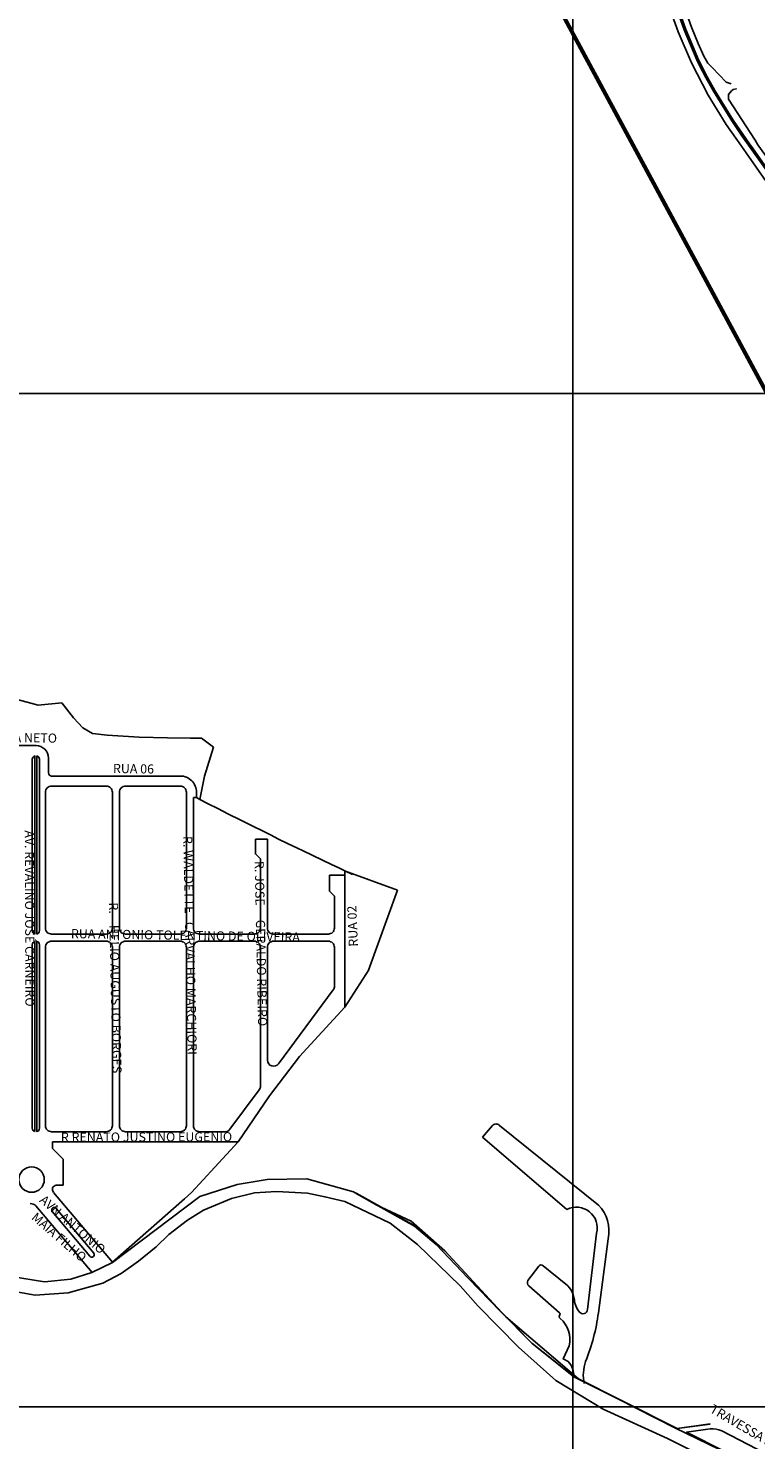
# Model space of a CAD drawing. Units: inches. Extents: x 264319 to 312175, y 7809655 to 7850949.
# Drawn here: x 294463 to 295180, y 7829968 to 7831360 of the extents above; entities that cross this region are included whole.
import ezdxf

# ---------------------------------------------------------------- set-up
doc = ezdxf.new("R2010")
doc.units = ezdxf.units.IN
doc.header["$MEASUREMENT"] = 0
doc.linetypes.add('CONTINUO', pattern=[0])
for name, color, linetype in [('LOCKUP', 7, 'Continuous'), ('Malha Viária', 253, 'Continuous'), ('Marco Zero', 1, 'Continuous'), ('NOME DAS VIAS', 7, 'Continuous'), ('Quadrantes', 253, 'Continuous')]:
    doc.layers.add(name, color=color, linetype=linetype)
doc.styles.add('ROMANS', font='romans.shx')

# ---------------------------------------------------------------- blocks, each defined once
blk = doc.blocks.new('*U5')
at = {"layer": 'Malha Viária', "color": 253, "linetype": 'Continuous'}
for p, q in [((294449.6, 7830698.7, 2014.7), (294472.7, 7830692.4, 2014.7)), ((294472.7, 7830692.4, 2014.7), (294495.9, 7830694.7, 2014.7)), ((294495.9, 7830694.7, 2014.7), (294507.3, 7830679.8, 2014.7)), ((294507.3, 7830679.8, 2014.7), (294516.8, 7830670.1, 2014.7)), ((294516.8, 7830670.1, 2014.7), (294526.2, 7830664.3, 2014.7)), ((294526.2, 7830664.3, 2014.7), (294540.8, 7830662.9, 2014.7)), ((294540.8, 7830662.9, 2014.7), (294572.2, 7830660.8, 2014.7)), ((294572.2, 7830660.8, 2014.7), (294600.2, 7830660, 2014.7)), ((294600.2, 7830660, 2014.7), (294622.5, 7830659.9, 2014.7)), ((294622.5, 7830659.9, 2014.7), (294633.6, 7830659.7, 2014.7)), ((294633.6, 7830659.7, 2014.7), (294645.6, 7830651.1, 2014.7)), ((294698.8, 7830560.1, 1007.3), (294686.8, 7830560.1, 1007.3)), ((294772, 7830524.8, 1007.3), (294759.8, 7830524.8, 1007.3)), ((294774.9, 7830528.8, 2014.7), (294827.1, 7830509.9, 2014.7)), ((294827.1, 7830509.9, 2014.7), (294798.5, 7830431, 2014.7)), ((294669.7, 7830261.4, 2014.7), (294623.7, 7830211.4, 2014.7)), ((294617, 7830205.3, 1007.3), (294623.8, 7830211.5, 1007.3))]:
    blk.add_line(p, q, dxfattribs=at)
at = {"layer": 'Malha Viária', "color": 253}
for p, q in [((294628.8, 7830601.2, 1007.3), (294625.8, 7830601.2, 1007.3)), ((294698.8, 7830560.1, 1007.3), (294686.8, 7830560.1, 1007.3)), ((294775, 7830524.8, 1007.3), (294759.8, 7830524.8, 1007.3)), ((294486.8, 7830261.5, 1007.3), (294486.8, 7830255, 1007.3)), ((294669.8, 7830261.5, 1007.3), (294486.8, 7830261.5, 1007.3)), ((294486.8, 7830255, 1007.3), (294497.3, 7830244.5, 1007.3)), ((294497.3, 7830244.5, 1007.3), (294497.3, 7830218.7, 1007.3)), ((294487.8, 7830211.7, 1007.3), (294545.9, 7830142.7, 1007.3)), ((294497.3, 7830218.7, 1007.3), (294490.4, 7830218.7, 1007.3)), ((294470.2, 7830198.5, 1007.3), (294525.7, 7830132.6, 1007.3)), ((294490.3, 7830195.9, 1007.3), (294527.4, 7830151.8, 1007.3)), ((294545.9, 7830142.7, 1007.3), (294617, 7830205.3, 1007.3)), ((294486.5, 7830192.7, 1007.3), (294523.6, 7830148.6, 1007.3))]:
    blk.add_line(p, q, dxfattribs=at)
at = {"layer": 'Malha Viária', "color": 253, "ltscale": 0.1}
for p, q in [((294911, 7830266.3, 1007.3), (294994.1, 7830194.8, 1007.3)), ((294786.1, 7830210.7, 2014.7), (294843.9, 7830178.5, 2014.7)), ((294786.2, 7830210.8, 2014.7), (294844, 7830178.6, 2014.7)), ((294843.9, 7830178.5, 2014.7), (294865.1, 7830160.1, 2014.7)), ((294844, 7830178.6, 2014.7), (294865.2, 7830160.3, 2014.7)), ((294865.1, 7830160.1, 2014.7), (294896.6, 7830127.1, 2014.7)), ((294865.2, 7830160.3, 2014.7), (294896.8, 7830127.2, 2014.7)), ((294896.6, 7830127.1, 2014.7), (294928.5, 7830094.3, 2014.7)), ((294896.8, 7830127.2, 2014.7), (294928.6, 7830094.5, 2014.7)), ((294928.5, 7830094.3, 2014.7), (294959.4, 7830062.8, 2014.7)), ((294928.6, 7830094.5, 2014.7), (294959.5, 7830063, 2014.7)), ((294959.4, 7830062.8, 2014.7), (295000.9, 7830029.8, 2014.7)), ((294959.5, 7830063, 2014.7), (295001, 7830029.9, 2014.7)), ((295000.9, 7830029.8, 2014.7), (295102.9, 7829978.6, 2014.7)), ((295001, 7830029.9, 2014.7), (295103, 7829978.7, 2014.7)), ((295102.9, 7829978.6, 2014.7), (295135.5, 7829983.1, 2014.7)), ((295103, 7829978.7, 2014.7), (295135.6, 7829983.2, 2014.7))]:
    blk.add_line(p, q, dxfattribs=at)
at = {"layer": 'Malha Viária', "color": 253}
for points, elevation in [([(295126.2, 7831324.7), (295132.6, 7831312.4)], 1016.5), ([(294632.2, 7830599.4), (294640.3, 7830595.1), (294649.7, 7830590.4), (294660.3, 7830585), (294671.7, 7830579.4), (294676.5, 7830577), (294685.5, 7830572.4), (294693.2, 7830568.6), (294701.6, 7830564.3), (294709.8, 7830560.2), (294718.6, 7830556), (294728.3, 7830551.3), (294734, 7830548.6), (294742.7, 7830544.4), (294753, 7830539.5), (294761.9, 7830535.2), (294769, 7830531.8), (294775, 7830528.9)], 1007.3), ([(294782.6, 7830525.2), (294775, 7830528.9), (294775, 7830394.3), (294798.6, 7830431.1)], 1007.3)]:
    blk.add_lwpolyline(points, dxfattribs=dict(at, elevation=elevation))
at = {"layer": 'Malha Viária', "color": 253, "elevation": 1007.3}
for points in [[(294305, 7830816.5), (294226.7, 7830798.6), (294218.1, 7830757.8), (294218.1, 7830757.8), (294242.9, 7830727.7), (294242.9, 7830727.7), (294304.1, 7830653.6, 0.223777), (294306.5, 7830652.5), (294470.5, 7830652.5, -0.414214), (294482.8, 7830640.2), (294482.8, 7830625.5, 0.414214), (294485.8, 7830622.5), (294612.8, 7830622.5, -0.414214), (294628.8, 7830606.5), (294628.8, 7830601.2), (294632.2, 7830599.4), (294632.2, 7830599.4), (294636.7, 7830622.2), (294645.6, 7830651.1)], [(294469.3, 7830466.6), (294469.3, 7830642.4, 0.331679), (294466.8, 7830639), (294466.8, 7830470, 0.331679), (294469.3, 7830466.6)], [(294473.8, 7830470), (294473.8, 7830639, 0.331679), (294471.3, 7830642.4), (294471.3, 7830466.6, 0.331679), (294473.8, 7830470)], [(294539.8, 7830612.5), (294485.8, 7830612.5, 0.414214), (294479.8, 7830606.5), (294479.8, 7830472.5, 0.414214), (294485.8, 7830466.5), (294539.8, 7830466.5, 0.414214), (294545.8, 7830472.5), (294545.8, 7830606.5, 0.414214), (294539.8, 7830612.5)], [(294625.8, 7830601.2), (294625.8, 7830472.5, 0.414214), (294631.8, 7830466.5), (294685.8, 7830466.5, 0.414214), (294691.8, 7830472.5), (294691.8, 7830540.7), (294686.8, 7830545.7), (294686.8, 7830560.1)], [(294759.8, 7830524.8), (294759.8, 7830508.9), (294764.8, 7830503.9), (294764.8, 7830472.5, -0.414214), (294758.8, 7830466.5), (294731.8, 7830466.5), (294704.8, 7830466.5, -0.414214), (294698.8, 7830472.5), (294698.8, 7830560.1)], [(294469.3, 7830271.6), (294469.3, 7830459.3, 0.331679), (294466.8, 7830456), (294466.8, 7830275, 0.331679), (294469.3, 7830271.6)], [(294612.8, 7830459.5), (294558.8, 7830459.5, 0.414214), (294552.8, 7830453.5), (294552.8, 7830277.5, 0.414214), (294558.8, 7830271.5), (294612.8, 7830271.5, 0.414214), (294618.8, 7830277.5), (294618.8, 7830453.5)], [(294618.8, 7830453.5, 0.414214), (294612.8, 7830459.5)], [(294764.8, 7830415.1), (294764.8, 7830453.5, 0.414214), (294758.8, 7830459.5), (294704.8, 7830459.5, 0.414214), (294698.8, 7830453.5), (294698.8, 7830342.2, 0.722937), (294709.7, 7830338.6), (294763.7, 7830411.5, 0.160808), (294764.8, 7830415.1)], [(294911, 7830266.3), (294920.6, 7830277.6, -0.453268), (294927.6, 7830277.7), (295025.3, 7830199.2, -0.249677), (295034.8, 7830166), (295025.2, 7830092.8, -0.062789), (295012.6, 7830044.8)], [(294995.3, 7830044.8), (294990.5, 7830047.4), (294996.3, 7830060.3, 0.284648), (294987.6, 7830087.1, -0.419066), (294987.3, 7830091.2, 0.576464), (294986.8, 7830092.8), (294956.6, 7830119.5, -0.343653), (294955.6, 7830124.7), (294966.4, 7830139, -0.46735), (294970.6, 7830139.2), (294993.2, 7830121.2, -0.214681), (295001.7, 7830103.2, 0.111661), (295006.4, 7830093.6, 0.669353), (295014.6, 7830096), (295023.4, 7830171.4, 0.649113), (294994.1, 7830194.8)], [(295001, 7830029.7, 0.20084), (294995.3, 7830044.8)], [(295012.6, 7830044.8, 0.130872), (295011.1, 7830023)]]:
    blk.add_lwpolyline(points, format="xyb", dxfattribs=at)
for points in [[(294612.8, 7830612.5), (294558.8, 7830612.5, 0.414214), (294552.8, 7830606.5), (294552.8, 7830472.5, 0.414214), (294558.8, 7830466.5), (294612.8, 7830466.5, 0.414214), (294618.8, 7830472.5), (294618.8, 7830606.5, 0.414214)], [(294473.8, 7830456, 0.331679), (294471.3, 7830459.3), (294471.3, 7830271.6, 0.331679), (294473.8, 7830275)], [(294539.8, 7830459.5), (294485.8, 7830459.5, 0.414214), (294479.8, 7830453.5), (294479.8, 7830277.5, 0.414214), (294485.8, 7830271.5), (294539.8, 7830271.5, 0.414214), (294545.8, 7830277.5), (294545.8, 7830453.5, 0.414214)], [(294685.8, 7830459.5), (294631.8, 7830459.5, 0.414214), (294625.8, 7830453.5), (294625.8, 7830277.5, 0.414214), (294631.8, 7830271.5), (294656.9, 7830271.5, 0.23758), (294661.7, 7830273.9), (294690.7, 7830313, 0.160808), (294691.8, 7830316.6), (294691.8, 7830453.5, 0.414214)], [(295223.5, 7829936.7), (295231.2, 7829932.3), (295282.6, 7829890.7), (295223.5, 7829919), (295112.1, 7829975.2), (295135.4, 7829978.5, -0.099113), (295146.9, 7829976.5)]]:
    blk.add_lwpolyline(points, format="xyb", close=True, dxfattribs=at)
at = {"layer": 'Malha Viária', "color": 253, "linetype": 'Continuous', "elevation": 1007.3}
for points in [[(294625.8, 7830601.2), (294625.8, 7830472.5, 0.414214), (294631.8, 7830466.5), (294685.8, 7830466.5, 0.414214), (294691.8, 7830472.5), (294691.8, 7830540.7), (294686.8, 7830545.7), (294686.8, 7830560.1)], [(294698.8, 7830560.1), (294698.8, 7830530.5), (294698.8, 7830518.5), (294698.8, 7830506.5), (294698.8, 7830494.5), (294698.8, 7830482.5), (294698.8, 7830472.5, 0.414214), (294704.8, 7830466.5), (294731.8, 7830466.5), (294758.8, 7830466.5, 0.414214), (294764.8, 7830472.5), (294764.8, 7830483.5), (294764.8, 7830497), (294764.8, 7830503.9), (294759.8, 7830508.9), (294759.8, 7830510.6), (294759.8, 7830524.8)]]:
    blk.add_lwpolyline(points, format="xyb", dxfattribs=at)
at = {"layer": 'Malha Viária', "color": 253, "linetype": 'Continuous', "elevation": 2014.7}
blk.add_lwpolyline([(294775, 7830394.3), (294730.2, 7830345.7), (294700.7, 7830307.1), (294669.7, 7830261.4)], dxfattribs=at)
at = {"layer": 'Malha Viária', "color": 253, "ltscale": 0.1, "elevation": 1007.3}
for points in [[(295283.1, 7829890.9), (295101.4, 7829979.2), (295005.6, 7830027.6), (294934, 7830088.9), (294873.6, 7830153.9), (294840.5, 7830183.2), (294806.1, 7830199.5), (294783.7, 7830212.1), (294737.7, 7830225.1), (294698.6, 7830224.5), (294668.8, 7830219.5), (294632.2, 7830207.6), (294545.8, 7830142.6), (294525.5, 7830132.5), (294504.7, 7830126.2), (294478.7, 7830123.4), (294446.3, 7830128.6), (294225.2, 7830192.6), (294090.2, 7830223.2), (293970.2, 7830241.6), (293924.1, 7830246.4), (293881.8, 7830252.1)], [(294443.9, 7830114.9), (294469.7, 7830110.2), (294502.1, 7830112.7), (294536.4, 7830122.2), (294554.5, 7830131.6), (294571.7, 7830143.8), (294588.9, 7830158), (294601.5, 7830170), (294620, 7830184.3), (294635.5, 7830194), (294663.3, 7830205.7), (294686, 7830211.2), (294707.6, 7830212.7), (294738.3, 7830210.9), (294755.4, 7830207.4), (294775.1, 7830202.6), (294819.9, 7830181.4), (294846.8, 7830160.2), (294888.8, 7830119.4), (294906.7, 7830099.4), (294946.3, 7830058.9), (294983.3, 7830026.1), (295029.8, 7829997.9), (295093.4, 7829968.9), (295153.6, 7829938.8)]]:
    blk.add_lwpolyline(points, dxfattribs=at)
at = {"layer": 'Malha Viária', "color": 253}
for points in [[(295099.1, 7831677.1, 1019.4), (295100.7, 7831676.9, 1019.5), (295099.4, 7831669.5, 1019.5), (295093.2, 7831635.3, 1019.3), (295090.1, 7831618.8, 1019.2), (295087, 7831600.7, 1019.3), (295082.2, 7831566.2, 1018.9), (295080.2, 7831531, 1018.7), (295080.8, 7831496.5, 1018.5), (295084.3, 7831461.7, 1018), (295090.5, 7831427.5, 1017.6), (295099.9, 7831391.3, 1017.3), (295111.3, 7831358.9, 1017), (295124, 7831329.1, 1016.6), (295126.2, 7831324.7, 1016.5)], [(295086, 7831605.2, 1019), (295080.7, 7831566.4, 1018.9), (295078.6, 7831531.4, 1018.6), (295079.3, 7831497.1, 1018.1), (295082.8, 7831462.3, 1018), (295088.8, 7831427.7, 1017.5), (295098.3, 7831391.2, 1017.1), (295109.7, 7831358.8, 1016.8), (295122.4, 7831329, 1016.4), (295124.7, 7831324.1, 1016.4), (295131.2, 7831311.7, 1016.2), (295138.6, 7831298.2, 1016.1), (295156.7, 7831268.9, 1016), (295166.8, 7831254.1, 1015.9), (295176.6, 7831240.4, 1015.9), (295196.2, 7831212.6, 1016.3), (295215.9, 7831184.1, 1016.7), (295224.3, 7831172.3, 1017.1)], [(295190.8, 7831209.2, 1016.2), (295171.1, 7831237.3, 1016), (295166.4, 7831244.1, 1016), (295151.3, 7831265.4, 1016), (295133.4, 7831294.2, 1016.2), (295117, 7831326.1, 1016.6), (295103.8, 7831356.7, 1016.9), (295092.1, 7831390.1, 1017.2), (295082.8, 7831426, 1017.6), (295076.5, 7831461.4, 1017.9), (295073.1, 7831497, 1018.4), (295072.4, 7831521.6, 1018.5)], [(295129.3, 7831332.8, 1016.4), (295123.7, 7831345.2, 1016.5), (295117.1, 7831361.2, 1016.7), (295106, 7831392.8, 1017.1), (295096.8, 7831427.9, 1017.5), (295094.8, 7831437, 1017.6)], [(295133.3, 7831325.7, 1016.3), (295129.3, 7831332.8, 1016.4)], [(295156, 7831305.4, 1015), (295151.2, 7831307, 1015.5), (295144.2, 7831314.2, 1015.9), (295137.5, 7831321.7, 1016.1), (295133.3, 7831325.7, 1016.3)], [(295132.6, 7831312.4, 1016.4), (295140.1, 7831298.9, 1016.3), (295158.2, 7831269.5, 1016.1), (295174.3, 7831246.4, 1016)], [(295153.4, 7831290.2, 1015.9), (295153.4, 7831294.8, 1015.8), (295156.5, 7831298.6, 1015.2)], [(295158.2, 7831299.8, 1014.9), (295156.5, 7831298.6, 1015.2)], [(295158.2, 7831299.8, 1014.9), (295161.1, 7831300.4, 1015.3), (295161.5, 7831300.6, 1014.5)], [(295179.7, 7831249.7, 1015.8), (295153.4, 7831290.2, 1015.9)], [(295174.3, 7831246.4, 1016), (295177.7, 7831241.3, 1016.2), (295197.3, 7831213.6, 1016.4), (295217, 7831185.4, 1016.8), (295235.1, 7831159.6, 1017.5), (295252.8, 7831134.4, 1018.3), (295270.3, 7831109.3, 1019.3), (295288.6, 7831083.8, 1020.3), (295290.2, 7831081.7, 1020.5)], [(295307.7, 7831068.1, 1021), (295300.7, 7831077.8, 1020.6), (295289, 7831093.8, 1019.9), (295275.5, 7831112.6, 1019.1), (295257.8, 7831137.8, 1018.1), (295240.1, 7831163.4, 1017.2), (295221.9, 7831189.4, 1016.6), (295202.1, 7831217.8, 1016.1), (295182.6, 7831245.4, 1015.9), (295179.7, 7831249.7, 1015.8)]]:
    blk.add_polyline3d(points, dxfattribs=at)
blk.add_circle((294466.1, 7830224.3, 1007.3), 12.5, dxfattribs=at)
for centre, radius, start, end in [((294490.7, 7830214.6, 1007.3), 4.11, 93.0277, 223.7967), ((294465.5, 7830194.4, 875.1), 6.19, 39.4175, 97.0297), ((294488.4, 7830194.3, 1007.3), 2.5, 40.1234, 220.1234), ((294525.5, 7830150.2, 1007.3), 2.5, 220.1234, 40.1234)]:
    blk.add_arc(centre, radius, start, end, dxfattribs=at)
blk = doc.blocks.new('Marco Zero 01')
at = {"layer": 'Marco Zero', "linetype": 'Continuous', "const_width": 4, "elevation": 1027.8, "flags": 128}
blk.add_lwpolyline([(295212.9, 7833464.8), (296769, 7836696.3), (297740.2, 7835834.6), (300077.3, 7832311), (298315.2, 7830311.5), (296861.6, 7829494), (295722.9, 7830014.3), (294529.8, 7832227.2), (295212.9, 7833464.8)], dxfattribs=at)
blk = doc.blocks.new('Quadrantes')
at = {"layer": 'Quadrantes', "linetype": 'CONTINUO'}
for p, q in [((295000, 7825000, 0.8), (295000, 7841000, -2.4)), ((287000, 7831000, -7), (308000, 7831000, 4.1)), ((287000, 7830000, -7), (308000, 7830000, 4.1))]:
    blk.add_line(p, q, dxfattribs=at)
blk = doc.blocks.new('*U4')
blk.add_blockref('Quadrantes', (0, 0))
at = {"layer": 'Marco Zero', "color": 1}
blk.add_blockref('Marco Zero 01', (0, 0), dxfattribs=at)
at = {"layer": 'NOME DAS VIAS', "style": 'ROMANS'}
for s, rotation, p in [('RUA JOAO DE ARRUDA NETO', 359.1277, (294327.7, 7830657.8, 1139.6)), ('RUA 06', 359.1277, (294546.3, 7830625.5, 2146.9)), ('AV. REVALINO JOSÉ CARNEIRO', 270.2012, (294459.4, 7830568.9, 1007.3)), ('R. WALDETTE   CARVALHO MARCHIORI', 271.2012, (294615.6, 7830563.2, 1007.3)), ('R. JOSE     GERALDO RIBEIRO', 271.2012, (294686.1, 7830538.6, 875.1)), ('R.    HELIO AUGUSTO BORGES', 271.2012, (294542.4, 7830497.7, 1007.3)), ('RUA 02', 92.2905, (294788, 7830454.3, 1007.3)), ('RUA ANTONIO TOLENTINO DE OLIVEIRA', 359.1277, (294504.8, 7830462.5, 2146.9)), ('R RENATO JUSTINO EUGENIO', 0.1644, (294495, 7830261.6, 3022)), ('AVN ANTONIO', 319.1532, (294473.2, 7830202.9, 1139.6)), ('MAIA FILHO', 319.1532, (294465.2, 7830185.8, 1139.6)), ('TRAVESSA SANTA CRUZ', 329.5716, (295134.3, 7829995.3, 1007.3))]:
    blk.add_text(s, height=9, rotation=rotation, dxfattribs=at).set_placement(p)
blk = doc.blocks.new('*U6')
at = {"layer": 'LOCKUP'}
for name in ['*U4', '*U5']:
    blk.add_blockref(name, (0, 0), dxfattribs=at)

msp = doc.modelspace()

# ---------------------------------------------------------------- block references
at = {"layer": 'LOCKUP'}
msp.add_blockref('*U6', (0, 0), dxfattribs=at)

doc.saveas('drawing.dxf')
